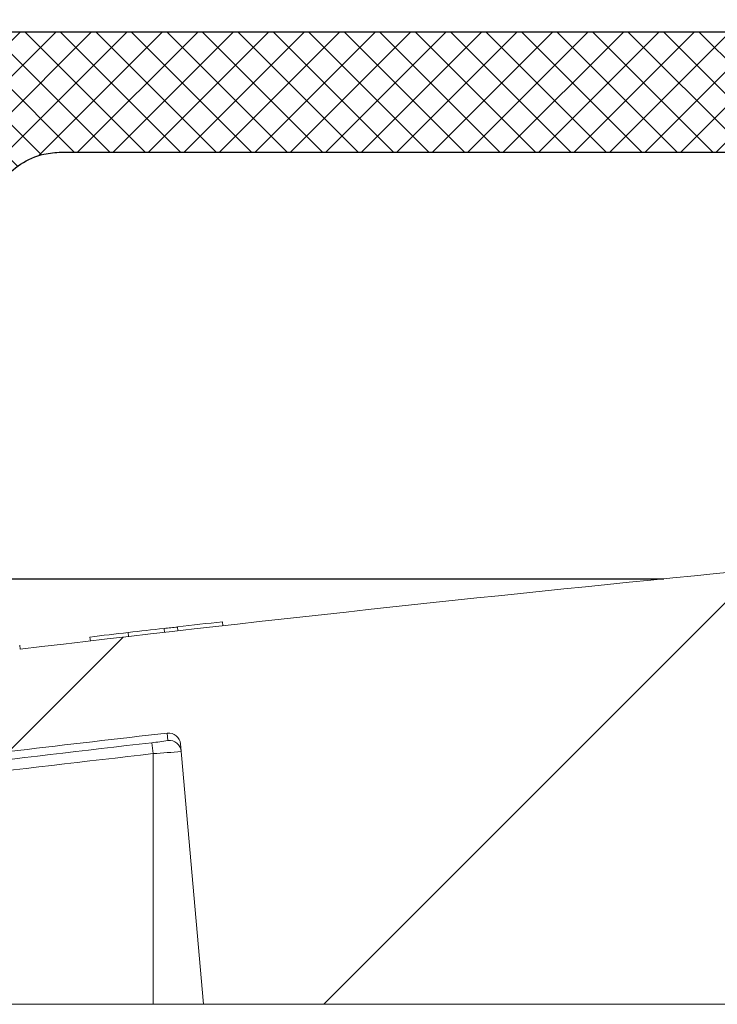
# Model space of a CAD drawing. Units: inches. Extents: x 0.5 to 17, y -0.1 to 10.5.
# Drawn here: x 5.4 to 5.4, y 3.6 to 3.6 of the extents above; entities that cross this region are included whole.
import ezdxf

# ---------------------------------------------------------------- set-up
doc = ezdxf.new("R2010")
doc.units = ezdxf.units.IN
doc.header["$LTSCALE"] = 0.25
doc.header["$MEASUREMENT"] = 0
doc.layers.add('OSI-LID', color=3, linetype='Continuous')

msp = doc.modelspace()

# ---------------------------------------------------------------- hatches: boundary and pattern name
at = {"linetype": 'Continuous', "lineweight": 18}
h = msp.add_hatch(dxfattribs=at)
h.set_pattern_fill('ANSI31', color=256, scale=0.1666666666666667, style=0)
h.set_pattern_definition([(45, (4.961409724654228, 3.02444797639422), (-0.01473139127471974, 0.01473139127471974), [])])
edge = h.paths.add_edge_path(flags=0)
edge.add_arc((5.370422651563217, 3.588569033059757), 0.0006249999999999999, 199.4999999999979, 270.0000000000008)
edge.add_line((5.370422651563217, 3.587944033059757), (5.381849048838852, 3.587944033059757))
edge.add_line((5.381849048838852, 3.587944033059757), (5.382869452014963, 3.599607294732605))
edge.add_arc((5.383492073701273, 3.599552822393388), 0.0006249999999999999, 97.02599425594838, 174.9999999999988, ccw=False)
edge.add_arc((5.608411548838856, 1.774575977504193), 1.839409722222231, 96.539273581575, 97.02599425575278, ccw=False)
edge.add_arc((5.399002958825033, 3.601397615515499), 0.0006249999999999999, 5.000000000000114, 96.53927358157227, ccw=False)
edge.add_line((5.399625580511341, 3.601452087854716), (5.400807382172187, 3.587944033059757))
edge.add_line((5.400807382172186, 3.587944033059757), (5.465182382172186, 3.587944033059757))
edge.add_line((5.465182382172184, 3.587944033059757), (5.464310806172021, 3.612902704155754))
edge.add_arc((5.463686186905136, 3.612880891970315), 0.0006249999999999999, 2.000000000016771, 94.50147529983515)
edge.add_arc((5.608411548838856, 1.774575977504193), 1.844618055555564, 94.50147529983812, 96.75958939697054)
edge.add_line((5.391293358927346, 3.606371670871979), (5.391268837343544, 3.606578556032642))
edge.add_arc((5.608411548838856, 1.774575977504193), 1.844826388888898, 96.75958939697057, 97.07510847630535)
edge.add_line((5.38118362455354, 3.605355012659938), (5.381209285044508, 3.605148265672098))
edge.add_arc((5.608411548838856, 1.774575977504193), 1.844618055555564, 97.07510832552299, 97.18333288355844)
edge.add_arc((5.377830126843559, 3.604095749676053), 0.0006249999999999999, 97.18333288343388, 177.9999999999762)
edge.add_line((5.377205507576672, 3.604117561861492), (5.376798188543979, 3.592453470874319))
edge.add_arc((5.376173569277093, 3.592475283059757), 0.0006249999999999999, 270, 358.0000000000036, ccw=False)
edge.add_line((5.376173569277093, 3.591850283059757), (5.36945321550552, 3.591850283059757))
edge.add_arc((5.369453215505519, 3.591225283059758), 0.0006249999999999999, 90, 180)
edge.add_line((5.36882821550552, 3.591225283059758), (5.36882821550552, 3.59119924139309))
edge.add_line((5.36882821550552, 3.59119924139309), (5.369833500631286, 3.588360403772736))
at = {"layer": 'OSI-LID'}
h = msp.add_hatch(dxfattribs=at)
h.set_pattern_fill('ANSI37', color=256, scale=0.01041666666666667, angle=2.8e-322, style=0)
h.set_pattern_definition([(45, (5.130865178078572, 3.317186950638277), (-0.0009207119546699836, 0.0009207119546699836), []), (135, (5.130865178078572, 3.317186950638277), (-0.0009207119546699836, -0.0009207119546699836), [])])
edge = h.paths.add_edge_path(flags=0)
edge.add_spline(control_points=[(5.823389255667859, 3.632159530657199), (5.823522856794884, 3.632159530657199), (5.82365663339198, 3.632152658493331), (5.823789531248689, 3.632138968320768), (5.824224432402278, 3.632094167960648), (5.824657596265236, 3.631973663453855), (5.825053152341635, 3.631787433821193), (5.825448708392436, 3.631601204200583), (5.825817566588626, 3.631344113016404), (5.826129181597054, 3.631037450094879), (5.826440796534548, 3.630730787243163), (5.826703763037397, 3.630366094531989), (5.826896304706555, 3.629973572329396), (5.827088846319949, 3.629581050240483), (5.827216273676804, 3.629149872428721), (5.82726803444686, 3.628715744929182), (5.827280943078858, 3.628607477758419), (5.827289322015012, 3.628498574395079), (5.827293127247827, 3.628389606816194)], knot_values=[0.007510257744889663, 0.007510257744889663, 0.007510257744889663, 0.007510257744889663, 0.00799555589343439, 0.00799555589343439, 0.00799555589343439, 0.00959466802022708, 0.00959466802022708, 0.00959466802022708, 0.01119378004777093, 0.01119378004777093, 0.01119378004777093, 0.01279289170981053, 0.01279289170981053, 0.01279289170981053, 0.01439200290233583, 0.01439200290233583, 0.01439200290233583, 0.0147858890237696, 0.0147858890237696, 0.0147858890237696, 0.0147858890237696], weights=[1, 1, 1, 1, 1, 1, 1, 1, 1, 1, 1, 1, 1, 1, 1, 1, 1, 1, 1], degree=3, periodic=0)
edge.add_spline(control_points=[(5.827293127247827, 3.628389606816194), (5.827477651095304, 3.623105536727868), (5.827662174942642, 3.617821466639538), (5.827846698789845, 3.612537396551203)], knot_values=[2.001219089509137e-07, 2.001219089509137e-07, 2.001219089509137e-07, 2.001219089509137e-07, 0.01933899555551118, 0.01933899555551118, 0.01933899555551118, 0.01933899555551118], weights=[1, 1, 1, 1], degree=3, periodic=0)
edge.add_spline(control_points=[(5.827846698789845, 3.612537396551203), (5.827849236247129, 3.612464733302819), (5.827854824370856, 3.612392112870445), (5.82786343379663, 3.612319916858485), (5.827897947052445, 3.612030499248657), (5.827982904658523, 3.611743049156329), (5.828111271228131, 3.611481370457326), (5.828239637833956, 3.611219691684498), (5.82841495393885, 3.610976566891363), (5.828622701521148, 3.610772129351536), (5.828830449146878, 3.610567691768964), (5.829076358202261, 3.610396302810726), (5.829340064835584, 3.610272155266622), (5.829603771480869, 3.610148007716884), (5.829892549062638, 3.610067677440621), (5.830182483779595, 3.610037816617131), (5.830271064449288, 3.610028693557396), (5.830360230587207, 3.610024113990533), (5.830449279816637, 3.610024113990533)], knot_values=[0.0001532839601333464, 0.0001532839601333464, 0.0001532839601333464, 0.0001532839601333464, 0.0004191414301262704, 0.0004191414301262704, 0.0004191414301262704, 0.001498206400672022, 0.001498206400672022, 0.001498206400672022, 0.002577271679683067, 0.002577271679683067, 0.002577271679683067, 0.003656337184877585, 0.003656337184877585, 0.003656337184877585, 0.004735402735957581, 0.004735402735957581, 0.004735402735957581, 0.005062810014296176, 0.005062810014296176, 0.005062810014296176, 0.005062810014296176], weights=[1, 1, 1, 1, 1, 1, 1, 1, 1, 1, 1, 1, 1, 1, 1, 1, 1, 1, 1], degree=3, periodic=0)
edge.add_line((5.830449279816637, 3.610024113990533), (5.844510756795412, 3.610024113990533))
edge.add_spline(control_points=[(5.844510756795408, 3.610024113990533), (5.844587696897204, 3.610024113990533), (5.84466471244426, 3.610027530481926), (5.844741350319374, 3.610034343363976), (5.845031673687714, 3.610060152258886), (5.845321544851171, 3.610136441816521), (5.845586959460139, 3.610256894473643), (5.845852374004782, 3.610377347101575), (5.846100652463807, 3.610545285038542), (5.846311234793944, 3.610746801286817), (5.846521817094128, 3.610948317506432), (5.846700511392591, 3.611188970092165), (5.846832519932182, 3.611448830511225), (5.846948270611552, 3.611676687134302), (5.847030981397086, 3.611924382935772), (5.847075360956296, 3.612176071861191)], knot_values=[0.00458883008656629, 0.00458883008656629, 0.00458883008656629, 0.00458883008656629, 0.004870980994448393, 0.004870980994448393, 0.004870980994448393, 0.005948156690013622, 0.005948156690013622, 0.005948156690013622, 0.007025332120889924, 0.007025332120889924, 0.007025332120889924, 0.008102507399241891, 0.008102507399241891, 0.008102507399241891, 0.009046813280399973, 0.009046813280399973, 0.009046813280399973, 0.009046813280399973], weights=[1, 1, 1, 1, 1, 1, 1, 1, 1, 1, 1, 1, 1, 1, 1, 1], degree=3, periodic=0)
edge.add_spline(control_points=[(5.847075360956296, 3.612176071861191), (5.848123419453774, 3.618119905502402), (5.849171477947959, 3.624063739144192), (5.850219536438981, 3.63000757278654)], knot_values=[2.030853238839255e-07, 2.030853238839255e-07, 2.030853238839255e-07, 2.030853238839255e-07, 0.02207574627715495, 0.02207574627715495, 0.02207574627715495, 0.02207574627715495], weights=[1, 1, 1, 1], degree=3, periodic=0)
edge.add_spline(control_points=[(5.850219536438981, 3.63000757278654), (5.85026391599817, 3.630259261713435), (5.850346626783885, 3.630506957516407), (5.850462377463668, 3.630734814140899), (5.850594386003646, 3.630994674561408), (5.850773080302773, 3.631235327148588), (5.850983662603998, 3.631436843369237), (5.851194244934629, 3.631638359618021), (5.851442523394486, 3.63180629755536), (5.851707937940176, 3.631926750182696), (5.851973352547631, 3.632047202838061), (5.852263223709596, 3.63212349239385), (5.852553547076067, 3.632149301286067), (5.85263018494134, 3.632156114166576), (5.852707200478431, 3.632159530657199), (5.852784140570282, 3.632159530657199)], knot_values=[0.00013150006124461, 0.00013150006124461, 0.00013150006124461, 0.00013150006124461, 0.001066073975668068, 0.001066073975668068, 0.001066073975668068, 0.002132147941660793, 0.002132147941660793, 0.002132147941660793, 0.003198222055951223, 0.003198222055951223, 0.003198222055951223, 0.004264296421933372, 0.004264296421933372, 0.004264296421933372, 0.00454353945952298, 0.00454353945952298, 0.00454353945952298, 0.00454353945952298], weights=[1, 1, 1, 1, 1, 1, 1, 1, 1, 1, 1, 1, 1, 1, 1, 1], degree=3, periodic=0)
edge.add_line((5.852784140570282, 3.632159530657199), (5.864780848413075, 3.632159530657199))
edge.add_spline(control_points=[(5.864780848413073, 3.632159530657199), (5.864849114711497, 3.632159530657199), (5.864917591130318, 3.632154128753423), (5.864985013018181, 3.632143424710415), (5.865128944543404, 3.632120573833869), (5.86527091573635, 3.632072557840365), (5.865399169898268, 3.632003352952806), (5.865527424052161, 3.631934148069578), (5.865645498585327, 3.631841845537961), (5.865743615687919, 3.631734088969571), (5.865841732773607, 3.631626332419749), (5.865922598626465, 3.631500149778682), (5.865979516703486, 3.631365990287621), (5.866032521534176, 3.631241054564531), (5.866066148893804, 3.63110612950784), (5.866077977201222, 3.630970931363902)], knot_values=[0.002416504217962278, 0.002416504217962278, 0.002416504217962278, 0.002416504217962278, 0.002665185353113697, 0.002665185353113697, 0.002665185353113697, 0.003198222633943148, 0.003198222633943148, 0.003198222633943148, 0.003731259882267183, 0.003731259882267183, 0.003731259882267183, 0.004264297038228611, 0.004264297038228611, 0.004264297038228611, 0.004761539027623668, 0.004761539027623668, 0.004761539027623668, 0.004761539027623668], weights=[1, 1, 1, 1, 1, 1, 1, 1, 1, 1, 1, 1, 1, 1, 1, 1], degree=3, periodic=0)
edge.add_spline(control_points=[(5.866077977201222, 3.630970931363902), (5.866158113854329, 3.630054965420767), (5.866238250507418, 3.629138999477629), (5.86631838716049, 3.628223033534491)], knot_values=[2.007639678719088e-07, 2.007639678719088e-07, 2.007639678719088e-07, 2.007639678719088e-07, 0.003363235164169242, 0.003363235164169242, 0.003363235164169242, 0.003363235164169242], weights=[1, 1, 1, 1], degree=3, periodic=0)
edge.add_spline(control_points=[(5.86631838716049, 3.628223033534491), (5.866334915400724, 3.62803411492395), (5.866379638945361, 3.627845686912115), (5.866449770893094, 3.627669491185601), (5.866530828606063, 3.627465846155224), (5.866648163766786, 3.627273387467994), (5.866792059796015, 3.627108052704555), (5.866935955840329, 3.626942717923778), (5.86711038158769, 3.62679994693585), (5.867300892767407, 3.626691562657897), (5.867491403985802, 3.62658317835794), (5.86770325517627, 3.626506191409507), (5.867918902854178, 3.626466977128638), (5.868134550570147, 3.626427762840849), (5.868359942604641, 3.626425239655642), (5.868576414147888, 3.626459616518997), (5.868792885706863, 3.626493993384848), (5.86900640732668, 3.626566218461569), (5.869199297185411, 3.626670310762669), (5.869392187032222, 3.626774403057335), (5.869569765261613, 3.626913233567708), (5.869717326533813, 3.627075305680545), (5.869864887781247, 3.627237377766181), (5.869986502003687, 3.627427161596326), (5.870072098264909, 3.627628941086738), (5.87015179895155, 3.62781682270336), (5.870202363137398, 3.628019722664837), (5.8702201505373, 3.628223033534491)], knot_values=[0.0001082414996480894, 0.0001082414996480894, 0.0001082414996480894, 0.0001082414996480894, 0.0008016876130941531, 0.0008016876130941531, 0.0008016876130941531, 0.001603375220875851, 0.001603375220875851, 0.001603375220875851, 0.00240506291196156, 0.00240506291196156, 0.00240506291196156, 0.003206750767782692, 0.003206750767782692, 0.003206750767782692, 0.004008438768122241, 0.004008438768122241, 0.004008438768122241, 0.004810126829416617, 0.004810126829416617, 0.004810126829416617, 0.005611814842407636, 0.005611814842407636, 0.005611814842407636, 0.006413502720086938, 0.006413502720086938, 0.006413502720086938, 0.007161249474889906, 0.007161249474889906, 0.007161249474889906, 0.007161249474889906], weights=[1, 1, 1, 1, 1, 1, 1, 1, 1, 1, 1, 1, 1, 1, 1, 1, 1, 1, 1, 1, 1, 1, 1, 1, 1, 1, 1, 1], degree=3, periodic=0)
edge.add_spline(control_points=[(5.8702201505373, 3.628223033534491), (5.870300287189874, 3.629138999477627), (5.87038042384243, 3.630054965420764), (5.870460560494976, 3.630970931363902)], knot_values=[2.007639677913798e-07, 2.007639677913798e-07, 2.007639677913798e-07, 2.007639677913798e-07, 0.00336323516400068, 0.00336323516400068, 0.00336323516400068, 0.00336323516400068], weights=[1, 1, 1, 1], degree=3, periodic=0)
edge.add_spline(control_points=[(5.870460560494976, 3.630970931363902), (5.870471548434939, 3.631096524066783), (5.870501277729925, 3.631221790495969), (5.870547896354644, 3.631338927021743), (5.870601785389372, 3.631474331580388), (5.870679795381957, 3.631602299430084), (5.870775466288681, 3.631712233502016), (5.870871137205114, 3.631822167585098), (5.870987107760239, 3.63191710000401), (5.871113774382799, 3.631989169370619), (5.871240441030292, 3.632061238751413), (5.87138129737102, 3.632112432833149), (5.871524679033122, 3.632138512215965), (5.871601405610363, 3.632152467848441), (5.871679703841099, 3.632159530657199), (5.871757689271362, 3.632159530657199)], knot_values=[7.20356555721784e-05, 7.20356555721784e-05, 7.20356555721784e-05, 7.20356555721784e-05, 0.0005330369791060294, 0.0005330369791060294, 0.0005330369791060294, 0.001066073954796401, 0.001066073954796401, 0.001066073954796401, 0.001599110984055497, 0.001599110984055497, 0.001599110984055497, 0.002132148119496849, 0.002132148119496849, 0.002132148119496849, 0.002416504204041453, 0.002416504204041453, 0.002416504204041453, 0.002416504204041453], weights=[1, 1, 1, 1, 1, 1, 1, 1, 1, 1, 1, 1, 1, 1, 1, 1], degree=3, periodic=0)
edge.add_line((5.871757689271362, 3.632159530657199), (5.876640657044659, 3.632159530657199))
edge.add_spline(control_points=[(5.876640657044657, 3.632159530657199), (5.876875528683339, 3.632159530657199), (5.877112519891728, 3.632191889742664), (5.877338794145484, 3.632254855199402), (5.877619593296469, 3.632332993328241), (5.877890774181324, 3.632460689402374), (5.87812988019806, 3.632627368864615), (5.878368986172664, 3.632794048297485), (5.878582612125328, 3.633004308327807), (5.878753067597966, 3.633240737243719), (5.878923523057843, 3.633477166141933), (5.879055509414027, 3.633746284921194), (5.879138096814309, 3.634025807744997), (5.87920851563241, 3.634264145152615), (5.879244824213377, 3.634515174629103), (5.879244824213377, 3.634763697323866)], knot_values=[0.005163369322082126, 0.005163369322082126, 0.005163369322082126, 0.005163369322082126, 0.006029739771151872, 0.006029739771151872, 0.006029739771151872, 0.007105462988079428, 0.007105462988079428, 0.007105462988079428, 0.008181186013700707, 0.008181186013700707, 0.008181186013700707, 0.009256908960202394, 0.009256908960202394, 0.009256908960202394, 0.01017384529504302, 0.01017384529504302, 0.01017384529504302, 0.01017384529504302], weights=[1, 1, 1, 1, 1, 1, 1, 1, 1, 1, 1, 1, 1, 1, 1, 1], degree=3, periodic=0)
edge.add_line((5.879244824213377, 3.634763697323866), (5.879244824213377, 3.638407447323865))
edge.add_line((5.879244824213377, 3.638407447323866), (5.681328017187731, 3.638407447323866))
edge.add_line((5.681328017187727, 3.638407447323866), (5.674841799296242, 3.638407447323867))
edge.add_line((5.674841799296242, 3.638407447323867), (5.674841799296242, 3.639032447323867))
edge.add_line((5.674841799296242, 3.639032447323867), (5.672845978645078, 3.639032447323867))
edge.add_line((5.672845978645078, 3.639032447323867), (5.672845978645078, 3.638407447323867))
edge.add_line((5.672845978645078, 3.638407447323867), (5.670911318509274, 3.638407447323866))
edge.add_line((5.670911318509273, 3.638407447323866), (5.54591176667304, 3.638407447323866))
edge.add_line((5.545911766673044, 3.638407447323866), (5.543956050714362, 3.638407447323866))
edge.add_line((5.54395605071436, 3.638407447323866), (5.54395605071436, 3.639032447323866))
edge.add_line((5.54395605071436, 3.639032447323866), (5.543638495463069, 3.639032447323866))
edge.add_line((5.543638495463071, 3.639032447323866), (5.543638495463071, 3.638407447323866))
edge.add_line((5.543638495463071, 3.638407447323866), (5.539255768028759, 3.638407447323866))
edge.add_line((5.539255768028756, 3.638407447323866), (5.539255768028756, 3.639032447323866))
edge.add_line((5.539255768028756, 3.639032447323866), (5.53828217112633, 3.639032447323866))
edge.add_line((5.53828217112633, 3.639032447323866), (5.53828217112633, 3.638407447323866))
edge.add_line((5.53828217112633, 3.638407447323866), (5.535495067994585, 3.638407447323866))
edge.add_line((5.535495067994589, 3.638407447323866), (5.337578260968943, 3.638407447323866))
edge.add_line((5.33757826096894, 3.638407447323866), (5.33757826096894, 3.634763697323866))
edge.add_spline(control_points=[(5.33757826096894, 3.634763697323866), (5.33757826096894, 3.634628975950207), (5.337588778331369, 3.63449385078907), (5.337609623913103, 3.634360751915135), (5.33765472310046, 3.634072793961737), (5.33775016060779, 3.633788651332224), (5.337888033206017, 3.633531854006918), (5.338025905830072, 3.633275056633499), (5.338210016259293, 3.633038521782879), (5.338425118216332, 3.63284183701088), (5.338640220202695, 3.632645152212069), (5.338892246505559, 3.632482892690431), (5.339160326706885, 3.632368495224218), (5.339428406914887, 3.632254097755154), (5.339719935006638, 3.632184407119044), (5.340010769411748, 3.632165194423914), (5.340067895610208, 3.632161420633001), (5.340125177425449, 3.632159530657199), (5.340182428137659, 3.632159530657199)], knot_values=[0.0001585204053308017, 0.0001585204053308017, 0.0001585204053308017, 0.0001585204053308017, 0.0006511228057247045, 0.0006511228057247045, 0.0006511228057247045, 0.001726845960992239, 0.001726845960992239, 0.001726845960992239, 0.002802569320375582, 0.002802569320375582, 0.002802569320375582, 0.003878292826691118, 0.003878292826691118, 0.003878292826691118, 0.004954016357642309, 0.004954016357642309, 0.004954016357642309, 0.005163369312807918, 0.005163369312807918, 0.005163369312807918, 0.005163369312807918], weights=[1, 1, 1, 1, 1, 1, 1, 1, 1, 1, 1, 1, 1, 1, 1, 1, 1, 1, 1], degree=3, periodic=0)
edge.add_line((5.340182428137659, 3.632159530657199), (5.345065395910957, 3.632159530657199))
edge.add_spline(control_points=[(5.345065395910954, 3.632159530657199), (5.345133662212142, 3.632159530657199), (5.345202138633766, 3.63215412875286), (5.345269560524262, 3.632143424708763), (5.345413492046056, 3.632120573831327), (5.345555463235339, 3.632072557837595), (5.345683717393893, 3.632003352950636), (5.345811971545277, 3.631934148067544), (5.345930046075946, 3.631841845536653), (5.346028163176573, 3.631734088969546), (5.346126280261227, 3.631626332419989), (5.346207146113155, 3.631500149779495), (5.346264064189644, 3.631365990289181), (5.346317069020365, 3.631241054565559), (5.346350696379957, 3.631106129508346), (5.34636252468734, 3.630970931363902)], knot_values=[0.002416504201936035, 0.002416504201936035, 0.002416504201936035, 0.002416504201936035, 0.00266518534722348, 0.00266518534722348, 0.00266518534722348, 0.003198222615974722, 0.003198222615974722, 0.003198222615974722, 0.003731259855797022, 0.003731259855797022, 0.003731259855797022, 0.004264297008354084, 0.004264297008354084, 0.004264297008354084, 0.004761538999549691, 0.004761538999549691, 0.004761538999549691, 0.004761538999549691], weights=[1, 1, 1, 1, 1, 1, 1, 1, 1, 1, 1, 1, 1, 1, 1, 1], degree=3, periodic=0)
edge.add_spline(control_points=[(5.34636252468734, 3.630970931363902), (5.346442661339886, 3.630054965420764), (5.346522797992446, 3.629138999477627), (5.346602934645016, 3.628223033534491)], knot_values=[2.00763967793108e-07, 2.00763967793108e-07, 2.00763967793108e-07, 2.00763967793108e-07, 0.003363235164000684, 0.003363235164000684, 0.003363235164000684, 0.003363235164000684], weights=[1, 1, 1, 1], degree=3, periodic=0)
edge.add_spline(control_points=[(5.346602934645016, 3.628223033534491), (5.346619462885212, 3.62803411492318), (5.346664186429866, 3.62784568691055), (5.346734318377752, 3.627669491183276), (5.34681537609087, 3.627465846152101), (5.346932711251945, 3.627273387464068), (5.347076607281803, 3.627108052700122), (5.347220503326195, 3.626942717919485), (5.34739492907374, 3.626799946931779), (5.347585440253663, 3.626691562654308), (5.347775951471309, 3.626583178355375), (5.347987802660864, 3.626506191407902), (5.348203450337728, 3.626466977127747), (5.348419098052645, 3.626427762840672), (5.348644490085881, 3.626425239655926), (5.348860961627956, 3.62645961651923), (5.349077433186828, 3.626493993385199), (5.349290954806506, 3.626566218461867), (5.34948384466529, 3.626670310762694), (5.349676734513181, 3.626774403057641), (5.349854312743648, 3.626913233568425), (5.350001874016801, 3.627075305681854), (5.350149435265287, 3.627237377768189), (5.350271049488647, 3.627427161599314), (5.350356645750306, 3.627628941090873), (5.35043634643635, 3.627816822706218), (5.350486910621935, 3.628019722666248), (5.350504698021826, 3.628223033534491)], knot_values=[0.0001082414996483158, 0.0001082414996483158, 0.0001082414996483158, 0.0001082414996483158, 0.0008016876158909484, 0.0008016876158909484, 0.0008016876158909484, 0.00160337522667383, 0.00160337522667383, 0.00160337522667383, 0.002405062917620664, 0.002405062917620664, 0.002405062917620664, 0.00320675076917677, 0.00320675076917677, 0.00320675076917677, 0.004008438765130598, 0.004008438765130598, 0.004008438765130598, 0.004810126826037269, 0.004810126826037269, 0.004810126826037269, 0.005611814843000199, 0.005611814843000199, 0.005611814843000199, 0.006413502725274908, 0.006413502725274908, 0.006413502725274908, 0.007161249474851706, 0.007161249474851706, 0.007161249474851706, 0.007161249474851706], weights=[1, 1, 1, 1, 1, 1, 1, 1, 1, 1, 1, 1, 1, 1, 1, 1, 1, 1, 1, 1, 1, 1, 1, 1, 1, 1, 1, 1], degree=3, periodic=0)
edge.add_spline(control_points=[(5.350504698021826, 3.628223033534491), (5.350584834674898, 3.629138999477629), (5.350664971327987, 3.630054965420767), (5.350745107981091, 3.630970931363902)], knot_values=[2.007639678580845e-07, 2.007639678580845e-07, 2.007639678580845e-07, 2.007639678580845e-07, 0.003363235164169238, 0.003363235164169238, 0.003363235164169238, 0.003363235164169238], weights=[1, 1, 1, 1], degree=3, periodic=0)
edge.add_spline(control_points=[(5.350745107981091, 3.630970931363902), (5.350756095921067, 3.631096524066012), (5.350785825215961, 3.631221790494412), (5.350832443840471, 3.631338927019445), (5.350886332874989, 3.631474331577331), (5.350964342867208, 3.631602299426275), (5.35106001377337, 3.631712233497662), (5.351155684689516, 3.631822167580522), (5.351271655244211, 3.631917099999284), (5.351398321866242, 3.631989169366109), (5.351524988514143, 3.632061238747657), (5.351665844855297, 3.632112432830183), (5.351809226517947, 3.632138512214047), (5.351885953099419, 3.632152467847799), (5.351964251334589, 3.632159530657199), (5.35204223676924, 3.632159530657199)], knot_values=[7.203565557372432e-05, 7.203565557372432e-05, 7.203565557372432e-05, 7.203565557372432e-05, 0.0005330369762989636, 0.0005330369762989636, 0.0005330369762989636, 0.001066073949086631, 0.001066073949086631, 0.001066073949086631, 0.001599110976972464, 0.001599110976972464, 0.001599110976972464, 0.002132148115024142, 0.002132148115024142, 0.002132148115024142, 0.002416504215680404, 0.002416504215680404, 0.002416504215680404, 0.002416504215680404], weights=[1, 1, 1, 1, 1, 1, 1, 1, 1, 1, 1, 1, 1, 1, 1, 1], degree=3, periodic=0)
edge.add_line((5.35204223676924, 3.632159530657199), (5.364038944612032, 3.632159530657199))
edge.add_spline(control_points=[(5.36403894461203, 3.632159530657199), (5.364254278529781, 3.632159530657199), (5.364471249537388, 3.632132409826885), (5.36467995805836, 3.632079405587385), (5.364962458496105, 3.632007660932248), (5.365236467970462, 3.631886152757127), (5.365479295629616, 3.631724943201525), (5.365722123263989, 3.631563733662374), (5.365940466576959, 3.631358376390545), (5.366116244448467, 3.631125877110081), (5.366292022282966, 3.630893377878565), (5.366430082864529, 3.630627324031501), (5.366518993322934, 3.630349747609335), (5.366554832599078, 3.630237858207076), (5.366583146967947, 3.63012327697667), (5.366603548743331, 3.63000757278654)], knot_values=[0.004543539449112222, 0.004543539449112222, 0.004543539449112222, 0.004543539449112222, 0.005330370965456444, 0.005330370965456444, 0.005330370965456444, 0.006396445570687482, 0.006396445570687482, 0.006396445570687482, 0.007462520068405458, 0.007462520068405458, 0.007462520068405458, 0.008528594339883523, 0.008528594339883523, 0.008528594339883523, 0.008953800542238667, 0.008953800542238667, 0.008953800542238667, 0.008953800542238667], weights=[1, 1, 1, 1, 1, 1, 1, 1, 1, 1, 1, 1, 1, 1, 1, 1], degree=3, periodic=0)
edge.add_spline(control_points=[(5.366603548743331, 3.63000757278654), (5.367651607234354, 3.624063739144192), (5.368699665728542, 3.618119905502402), (5.36974772422602, 3.612176071861191)], knot_values=[2.030853238104657e-07, 2.030853238104657e-07, 2.030853238104657e-07, 2.030853238104657e-07, 0.02207574627715491, 0.02207574627715491, 0.02207574627715491, 0.02207574627715491], weights=[1, 1, 1, 1], degree=3, periodic=0)
edge.add_spline(control_points=[(5.36974772422602, 3.612176071861191), (5.369768126000832, 3.612060367675049), (5.369796440368628, 3.611945786448576), (5.369832279643237, 3.611833897050051), (5.369921190101085, 3.61155632062699), (5.370059250682672, 3.611290266779021), (5.370235028517481, 3.611057767546884), (5.37041080639165, 3.610825268262686), (5.370629149708773, 3.610619910988063), (5.37087197734764, 3.610458701447397), (5.371114805014926, 3.610297491887865), (5.371388814498911, 3.61017598371113), (5.371671314946003, 3.610104239056458), (5.371880023465582, 3.610051234819409), (5.372096994471118, 3.610024113990533), (5.372312328386908, 3.610024113990533)], knot_values=[0.0001326437025729247, 0.0001326437025729247, 0.0001326437025729247, 0.0001326437025729247, 0.000562277677784016, 0.000562277677784016, 0.000562277677784016, 0.001639453272883061, 0.001639453272883061, 0.001639453272883061, 0.002716629111277824, 0.002716629111277824, 0.002716629111277824, 0.003793805074619581, 0.003793805074619581, 0.003793805074619581, 0.004588830074194746, 0.004588830074194746, 0.004588830074194746, 0.004588830074194746], weights=[1, 1, 1, 1, 1, 1, 1, 1, 1, 1, 1, 1, 1, 1, 1, 1], degree=3, periodic=0)
edge.add_line((5.372312328386908, 3.610024113990533), (5.386373805365682, 3.610024113990533))
edge.add_spline(control_points=[(5.386373805365682, 3.610024113990533), (5.386577104727976, 3.610024113990533), (5.38678178352697, 3.61004824799253), (5.386979507405833, 3.61009553328027), (5.387262982147451, 3.610163325722952), (5.387538661719265, 3.610280995376721), (5.387783716983979, 3.610438797980176), (5.388028772181528, 3.610596600540386), (5.388249962009038, 3.610798888415657), (5.388428969641691, 3.611028910078349), (5.388607977251429, 3.611258931711589), (5.388749739924517, 3.611523031403463), (5.38884251822536, 3.611799338954922), (5.388922107238198, 3.612036366848947), (5.388967660354837, 3.612287515599993), (5.388976386392471, 3.612537396551203)], knot_values=[0.005062809998223504, 0.005062809998223504, 0.005062809998223504, 0.005062809998223504, 0.005814468144529261, 0.005814468144529261, 0.005814468144529261, 0.006893533275504199, 0.006893533275504199, 0.006893533275504199, 0.007972598107551307, 0.007972598107551307, 0.007972598107551307, 0.009051662803265402, 0.009051662803265402, 0.009051662803265402, 0.009977058333463391, 0.009977058333463391, 0.009977058333463391, 0.009977058333463391], weights=[1, 1, 1, 1, 1, 1, 1, 1, 1, 1, 1, 1, 1, 1, 1, 1], degree=3, periodic=0)
edge.add_spline(control_points=[(5.388976386392471, 3.612537396551203), (5.389160910239678, 3.617821466639538), (5.389345434087016, 3.623105536727868), (5.389529957934489, 3.628389606816194)], knot_values=[2.001219089499452e-07, 2.001219089499452e-07, 2.001219089499452e-07, 2.001219089499452e-07, 0.01933899555551117, 0.01933899555551117, 0.01933899555551117, 0.01933899555551117], weights=[1, 1, 1, 1], degree=3, periodic=0)
edge.add_spline(control_points=[(5.389529957934489, 3.628389606816194), (5.38954304793522, 3.628764455283027), (5.389611386697663, 3.629141205985467), (5.389730786295914, 3.629496770968477), (5.389869962450053, 3.629911229372073), (5.390082614777903, 3.630307374443407), (5.39035113343725, 3.630652401253632), (5.390619652130528, 3.630997428107452), (5.390951443242201, 3.631300852951517), (5.391319031007271, 3.631537549072037), (5.391686618874058, 3.631774245258057), (5.392100141936815, 3.631950741055288), (5.392525356183217, 3.632052420792419), (5.392821917096768, 3.632123336186218), (5.393128907608844, 3.632159530657199), (5.393433829514457, 3.632159530657199)], knot_values=[0.0002276294464823948, 0.0002276294464823948, 0.0002276294464823948, 0.0002276294464823948, 0.001599110800842239, 0.001599110800842239, 0.001599110800842239, 0.003198221589229197, 0.003198221589229197, 0.003198221589229197, 0.004797332576810383, 0.004797332576810383, 0.004797332576810383, 0.006396444011316969, 0.006396444011316969, 0.006396444011316969, 0.007510257709912894, 0.007510257709912894, 0.007510257709912894, 0.007510257709912894], weights=[1, 1, 1, 1, 1, 1, 1, 1, 1, 1, 1, 1, 1, 1, 1, 1], degree=3, periodic=0)
edge.add_line((5.393433829514457, 3.632159530657199), (5.823389255667859, 3.632159530657199))
edge = h.paths.add_edge_path(flags=0)
edge.add_line((5.844020700779378, 3.611326197323865), (5.830694059310314, 3.611326197323866))
edge.add_spline(control_points=[(5.830694059310314, 3.611326197323866), (5.830665461345419, 3.611326197323866), (5.830636847873581, 3.611327140502012), (5.830608311986989, 3.611329023789734), (5.830462894153296, 3.611338620955038), (5.83031712788214, 3.611373457072879), (5.83018308414329, 3.611430647351892), (5.830049040408202, 3.611487837629298), (5.829923022112212, 3.61156895944605), (5.829815464892665, 3.611667295071687), (5.829707907694132, 3.611765630678113), (5.829615845003723, 3.611883892305616), (5.82954690058229, 3.612012286655963), (5.829477956180003, 3.612140680970663), (5.829430228461788, 3.6122827492776), (5.829407669786502, 3.612426726834266), (5.829397238574348, 3.612493302571559), (5.829391975605734, 3.612560892683619), (5.829391975605734, 3.612628280657199)], knot_values=[0.002561547399178827, 0.002561547399178827, 0.002561547399178827, 0.002561547399178827, 0.00266518523889155, 0.00266518523889155, 0.00266518523889155, 0.003198222588511273, 0.003198222588511273, 0.003198222588511273, 0.003731259924815334, 0.003731259924815334, 0.003731259924815334, 0.004264297156874601, 0.004264297156874601, 0.004264297156874601, 0.004797334239098486, 0.004797334239098486, 0.004797334239098486, 0.005041526441853808, 0.005041526441853808, 0.005041526441853808, 0.005041526441853808], weights=[1, 1, 1, 1, 1, 1, 1, 1, 1, 1, 1, 1, 1, 1, 1, 1, 1, 1, 1], degree=3, periodic=0)
edge.add_line((5.829391975605734, 3.612628280657199), (5.829391975605734, 3.632159530657199))
edge.add_line((5.829391975605734, 3.632159530657199), (5.848786758367494, 3.632159530657199))
edge.add_spline(control_points=[(5.848786758367492, 3.632159530657199), (5.847625506536634, 3.625573745857157), (5.846464254701822, 3.618987961057812), (5.845303002862874, 3.612402176259195)], knot_values=[2.030853238827038e-07, 2.030853238827038e-07, 2.030853238827038e-07, 2.030853238827038e-07, 0.02445996854412877, 0.02445996854412877, 0.02445996854412877, 0.02445996854412877], weights=[1, 1, 1, 1], degree=3, periodic=0)
edge.add_spline(control_points=[(5.845303002862874, 3.612402176259195), (5.845280817820719, 3.612276358664359), (5.845239475570182, 3.612152537025082), (5.845181619825564, 3.612038629360368), (5.845115623812998, 3.611908694956774), (5.845026284310787, 3.611788362986385), (5.844920999564287, 3.611687598185659), (5.844815714802554, 3.611586833370358), (5.84469158090949, 3.611502856512864), (5.844558877464788, 3.61144262176526), (5.844426173987557, 3.611382387002891), (5.844281240829758, 3.61134423301316), (5.844136079965455, 3.611331319340476), (5.844097733796854, 3.61132790802247), (5.84405919838628, 3.611326197323866), (5.844020700779378, 3.611326197323866)], knot_values=[6.585010694796226e-05, 6.585010694796226e-05, 6.585010694796226e-05, 6.585010694796226e-05, 0.0005330369843896835, 0.0005330369843896835, 0.0005330369843896835, 0.001066073963776761, 0.001066073963776761, 0.001066073963776761, 0.001599111019931009, 0.001599111019931009, 0.001599111019931009, 0.002132148208578718, 0.002132148208578718, 0.002132148208578718, 0.002271870310985018, 0.002271870310985018, 0.002271870310985018, 0.002271870310985018], weights=[1, 1, 1, 1, 1, 1, 1, 1, 1, 1, 1, 1, 1, 1, 1, 1], degree=3, periodic=0)
edge = h.paths.add_edge_path(flags=0)
edge.add_line((5.387431109576585, 3.632159530657199), (5.387431109576585, 3.6126282806572))
edge.add_spline(control_points=[(5.387431109576585, 3.612628280657199), (5.387431109576585, 3.612504046413875), (5.387412963363627, 3.612378559590792), (5.387377769149143, 3.612259414660218), (5.387336484267358, 3.612119650655062), (5.387270499581746, 3.611985087114175), (5.387185279316341, 3.611866867297876), (5.387100059041256, 3.611748647468148), (5.386993252702968, 3.611643510718641), (5.386873704980793, 3.611560163459837), (5.386754157226999, 3.611476816178985), (5.386618570809361, 3.611412959579937), (5.386478173694371, 3.611373881647994), (5.386365012375339, 3.611342384488498), (5.386246488866949, 3.611326197323866), (5.386129025872002, 3.611326197323866)], knot_values=[7.878058958126341e-05, 7.878058958126341e-05, 7.878058958126341e-05, 7.878058958126341e-05, 0.0005330369294456627, 0.0005330369294456627, 0.0005330369294456627, 0.00106607385522515, 0.00106607385522515, 0.00106607385522515, 0.001599110840527555, 0.001599110840527555, 0.001599110840527555, 0.002132147968183858, 0.002132147968183858, 0.002132147968183858, 0.002561547402690835, 0.002561547402690835, 0.002561547402690835, 0.002561547402690835], weights=[1, 1, 1, 1, 1, 1, 1, 1, 1, 1, 1, 1, 1, 1, 1, 1], degree=3, periodic=0)
edge.add_line((5.386129025872002, 3.611326197323866), (5.372802384402938, 3.611326197323866))
edge.add_spline(control_points=[(5.372802384402938, 3.611326197323866), (5.372694744814872, 3.611326197323866), (5.372586287301093, 3.611339750739616), (5.372481957885412, 3.611366239490855), (5.372340705382044, 3.611402102841562), (5.372203696778957, 3.611462848223084), (5.372082277822653, 3.611543445286818), (5.371960858880382, 3.611624042341239), (5.371851680696164, 3.611726714040707), (5.371763784371069, 3.611842958097581), (5.371675888065777, 3.611959202128268), (5.371606849320909, 3.612092224665423), (5.371562385271929, 3.612231010051913), (5.371544453683253, 3.612286979819002), (5.371530287985486, 3.612344297065342), (5.371520082319442, 3.612402176259195)], knot_values=[0.002271870313889388, 0.002271870313889388, 0.002271870313889388, 0.002271870313889388, 0.002665185504409803, 0.002665185504409803, 0.002665185504409803, 0.003198222825097571, 0.003198222825097571, 0.003198222825097571, 0.003731260084777073, 0.003731260084777073, 0.003731260084777073, 0.004264297223356518, 0.004264297223356518, 0.004264297223356518, 0.004477000971459636, 0.004477000971459636, 0.004477000971459636, 0.004477000971459636], weights=[1, 1, 1, 1, 1, 1, 1, 1, 1, 1, 1, 1, 1, 1, 1, 1], degree=3, periodic=0)
edge.add_spline(control_points=[(5.371520082319442, 3.612402176259195), (5.370358830480495, 3.618987961057812), (5.369197578645682, 3.625573745857157), (5.368036326814828, 3.632159530657199)], knot_values=[2.03085323910038e-07, 2.03085323910038e-07, 2.03085323910038e-07, 2.03085323910038e-07, 0.02445996854412885, 0.02445996854412885, 0.02445996854412885, 0.02445996854412885], weights=[1, 1, 1, 1], degree=3, periodic=0)
edge.add_line((5.368036326814828, 3.632159530657199), (5.387431109576587, 3.632159530657199))

# ---------------------------------------------------------------- linework, layer by layer
at = {"linetype": 'Continuous', "lineweight": 18}
for p, q in [((5.398792830048201, 3.607238461471851), (5.398769155463491, 3.607445444528863)), ((5.399482526320906, 3.607321761156168), (5.399458929631304, 3.607528753621144)), ((5.401820411141756, 3.607580461344273), (5.401797078495619, 3.607787483027156)), ((5.394938305889671, 3.606792075791241), (5.394914195970465, 3.60699900843293)), ((5.396924730679345, 3.607028028854479), (5.396900845109297, 3.607234988144986)), ((5.391268837343542, 3.606578556032641), (5.391293358927346, 3.606371670871979)), ((5.391268837335556, 3.606578556100043), (5.391269103127055, 3.606576547693873)), ((5.398965600029303, 3.60163199805028), (5.398931781178636, 3.602018549282219)), ((5.399625580511341, 3.601452087854716), (5.400807382172186, 3.587944033059757)), ((5.398203215505518, 3.600952286538297), (5.398203215505518, 3.587944033059757)), ((5.382152322939252, 3.587944033059757), (5.834670774738456, 3.587944033059757))]:
    msp.add_line(p, q, dxfattribs=at)
for centre, radius, start, end in [((5.608411548838856, 1.774575977504193), 1.844618055555564, 94.50147529983711, 96.75958939697492), ((5.422693712193677, 3.386658935332056), 0.2220789658353668, 96.18447523887392, 96.66954267149939), ((5.392659552873127, 3.668448278671562), 0.06130801756095119, 275.7192592074831, 276.3766896011247), ((5.39267667668231, 3.668288281490677), 0.06114711037539858, 275.7182339487291, 276.3692100767973), ((5.416952355159797, 3.460134249292882), 0.1484289723839505, 95.86037400757823, 96.76845253363948), ((5.412838472978024, 3.464579904342831), 0.1435426101111328, 96.37473054199647, 97.17329331665734), ((5.608411548838856, 1.774575977504193), 1.839409722222231, 96.5392735815726, 97.02599425575187), ((5.399002958825033, 3.601397615515499), 0.0006249999999999569, 5.00000000000082, 96.5392735815726), ((5.608388803282917, 1.77815166022992), 1.835449519556592, 96.57786822852549, 96.90941052338167), ((5.397163584343978, 3.611758172245139), 0.01028526442804326, 275.4014145232861, 280.0905084539816), ((5.383756546208723, 3.59941719138572), 0.01452799954909269, 6.065457919465339, 8.316659510864332), ((5.399036833731923, 3.601011132940401), 0.0006249381769861096, 5.006265134640872, 96.54509636713658), ((5.608388811015377, 1.778204917580498), 1.83482586519877, 96.57786822852569, 96.90941052338167), ((5.396091536629843, 3.637480447719962), 0.03658914794016879, 273.3085644540917, 275.595871463032)]:
    msp.add_arc(centre, radius, start, end, dxfattribs=at)
at = {"layer": 'OSI-LID'}
for p, q in [((5.337578250861558, 3.638407447373041), (5.538282170646081, 3.638407447373041)), ((5.393433821168795, 3.632159530816867), (5.823389252064747, 3.632159530816867)), ((5.372312329610512, 3.610024112985437), (5.424710942307421, 3.610024112985437))]:
    msp.add_line(p, q, dxfattribs=at)
msp.add_open_spline([(5.389529966266462, 3.628389607006238), (5.389574963101705, 3.628764461653648), (5.389672410334441, 3.629576264258668), (5.390297145008464, 3.63069947970961), (5.391276912935648, 3.631596049683404), (5.392385104335585, 3.632086590538145), (5.393128413070382, 3.632138289094491), (5.393433821168795, 3.632159530816867)], degree=3, knots=[0, 0, 0, 0, 0.1883286043326603, 0.4078531576267517, 0.6273751725730984, 0.8468972115625062, 1, 1, 1, 1], dxfattribs=at)

doc.saveas('drawing.dxf')
